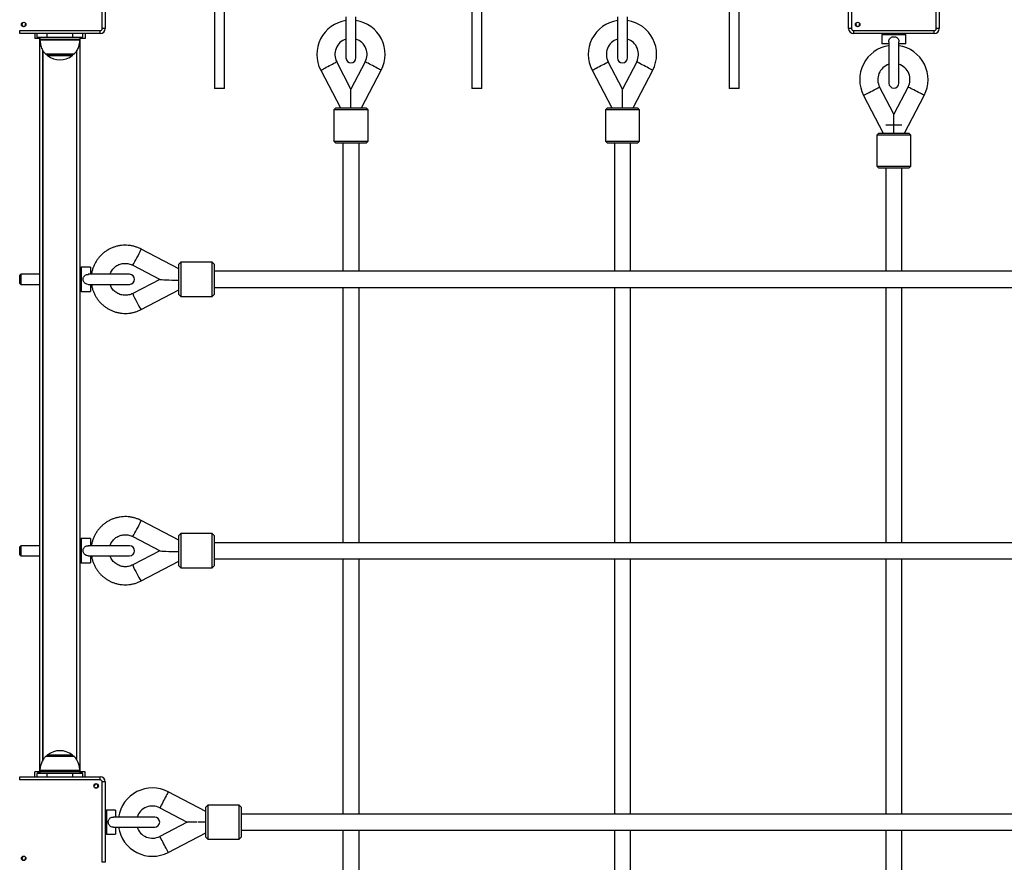
# Model space of a CAD drawing. Units: millimetres. Extents: x 364 to 14904, y 457 to 19785.
# Drawn here: x 3930 to 4909, y 3308 to 4147 of the extents above; entities that cross this region are included whole.
import ezdxf

# ---------------------------------------------------------------- set-up
doc = ezdxf.new("R2010")
doc.units = ezdxf.units.MM
doc.header["$LTSCALE"] = 100

msp = doc.modelspace()

# ---------------------------------------------------------------- linework, layer by layer
at = {"color": 7, "linetype": 'Continuous', "lineweight": 25}
for p, q in [((4011.78, 4137.76), (4011.78, 4217.76)), ((4014.78, 4217.76), (4014.78, 4137.76)), ((4754.18, 4137.76), (4754.18, 4217.76)), ((4757.18, 4217.76), (4757.18, 4137.76)), ((4841.28, 4137.76), (4841.28, 4217.76)), ((4844.28, 4217.76), (4844.28, 4137.76)), ((4123.48, 4157.76), (4123.48, 4078.04)), ((4133.48, 4078.04), (4133.48, 4157.76)), ((4379.48, 4157.76), (4379.48, 4078.04)), ((4389.48, 4078.04), (4389.48, 4157.76)), ((4635.48, 4157.76), (4635.48, 4078.04)), ((4645.48, 4078.04), (4645.48, 4157.76)), ((3934.31, 4143.93), (3934.27, 4143.78)), ((4254.23, 4149.57), (4254.23, 4108.49)), ((4264.23, 4108.49), (4264.23, 4149.54)), ((4524.23, 4149.57), (4524.23, 4108.49)), ((4534.23, 4108.49), (4534.23, 4149.54)), ((4763.81, 4143.93), (4763.77, 4143.78)), ((3929.73, 4135.71), (4009.73, 4135.71)), ((3929.73, 4132.71), (3929.73, 4135.71)), ((3935.75, 4142.3), (3935.9, 4142.34)), ((4009.73, 4132.71), (4009.73, 4135.71)), ((4014.78, 4137.76), (4011.78, 4137.76)), ((4757.18, 4137.76), (4754.18, 4137.76)), ((4759.23, 4135.71), (4839.23, 4135.71)), ((4759.23, 4132.71), (4759.23, 4135.71)), ((4765.25, 4142.3), (4765.4, 4142.34)), ((4839.23, 4132.71), (4839.23, 4135.71)), ((4844.28, 4137.76), (4841.28, 4137.76)), ((4009.73, 4132.71), (3929.73, 4132.71)), ((3944.73, 4132.71), (3944.73, 4127.76)), ((3949.73, 4127.76), (3944.73, 4127.76)), ((3947.23, 4129.26), (3947.23, 4132.71)), ((3947.23, 4129.26), (3956.73, 4129.26)), ((3956.73, 4128.76), (3947.73, 4128.76)), ((3949.73, 4128.76), (3949.73, 4127.3)), ((3949.73, 3398.73), (3949.73, 4127.3)), ((3956.73, 4129.26), (3982.73, 4129.26)), ((3956.73, 4129.26), (3956.73, 4128.76)), ((3982.73, 4128.76), (3956.73, 4128.76)), ((3982.73, 4129.26), (3982.73, 4128.76)), ((3982.73, 4129.26), (3992.23, 4129.26)), ((3991.73, 4128.76), (3982.73, 4128.76)), ((3989.73, 4127.3), (3989.73, 4128.76)), ((3994.73, 4127.76), (3989.73, 4127.76)), ((3989.73, 3398.73), (3989.73, 4127.3)), ((3992.23, 4132.71), (3992.23, 4129.26)), ((3994.73, 4132.71), (3994.73, 4127.76)), ((4839.23, 4132.71), (4759.23, 4132.71)), ((4787.23, 4131.49), (4787.23, 4122.49)), ((4788.23, 4132.49), (4799.23, 4132.49)), ((4794.23, 4132.71), (4794.23, 4132.49)), ((4794.23, 4124.57), (4794.23, 4083.49)), ((4799.23, 4132.49), (4810.23, 4132.49)), ((4804.23, 4132.49), (4804.23, 4132.71)), ((4804.23, 4083.49), (4804.23, 4124.54)), ((4811.23, 4122.49), (4811.23, 4131.49)), ((3952.83, 4116.03), (3952.83, 3409.96)), ((3986.63, 3410), (3986.63, 4116.07)), ((4794.23, 4122.49), (4787.23, 4122.49)), ((4811.23, 4122.49), (4804.23, 4122.49)), ((3955.73, 4112.43), (3983.73, 4112.43)), ((4259.23, 4077.48), (4245.05, 4104.63)), ((4273.41, 4104.63), (4259.23, 4077.48)), ((4529.23, 4077.48), (4515.05, 4104.63)), ((4543.41, 4104.63), (4529.23, 4077.48)), ((4229.1, 4096.3), (4248.7, 4058.76)), ((4269.77, 4058.76), (4289.37, 4096.3)), ((4499.1, 4096.3), (4518.7, 4058.76)), ((4539.77, 4058.76), (4559.37, 4096.3)), ((4133.48, 4078.04), (4123.48, 4078.04)), ((4259.23, 4058.76), (4259.23, 4077.48)), ((4389.48, 4078.04), (4379.48, 4078.04)), ((4529.23, 4058.76), (4529.23, 4077.48)), ((4645.48, 4078.04), (4635.48, 4078.04)), ((4799.23, 4052.48), (4785.05, 4079.63)), ((4813.42, 4079.63), (4799.23, 4052.48)), ((4769.1, 4071.3), (4788.7, 4033.76)), ((4809.77, 4033.76), (4829.37, 4071.3)), ((4244.23, 4058.76), (4242.23, 4056.76)), ((4242.23, 4056.76), (4242.23, 4025.76)), ((4276.23, 4056.76), (4242.23, 4056.76)), ((4244.23, 4058.76), (4274.22, 4058.76)), ((4274.22, 4058.76), (4274.23, 4058.76)), ((4276.23, 4056.76), (4274.23, 4058.76)), ((4276.23, 4025.76), (4276.23, 4056.76)), ((4514.23, 4058.76), (4512.23, 4056.76)), ((4512.23, 4056.76), (4512.23, 4025.76)), ((4546.23, 4056.76), (4512.23, 4056.76)), ((4514.23, 4058.76), (4544.22, 4058.76)), ((4544.22, 4058.76), (4544.23, 4058.76)), ((4546.23, 4056.76), (4544.23, 4058.76)), ((4546.23, 4025.76), (4546.23, 4056.76)), ((4799.23, 4033.76), (4799.23, 4052.48)), ((4807.23, 4041.76), (4791.23, 4041.76)), ((4242.23, 4025.76), (4244.23, 4023.76)), ((4242.23, 4025.76), (4276.22, 4025.76)), ((4274.23, 4023.76), (4276.23, 4025.76)), ((4276.22, 4025.76), (4276.23, 4025.76)), ((4512.23, 4025.76), (4514.23, 4023.76)), ((4512.23, 4025.76), (4546.22, 4025.76)), ((4544.23, 4023.76), (4546.23, 4025.76)), ((4546.22, 4025.76), (4546.23, 4025.76)), ((4784.23, 4033.76), (4782.23, 4031.76)), ((4782.23, 4031.76), (4782.23, 4000.76)), ((4816.23, 4031.76), (4782.23, 4031.76)), ((4784.23, 4033.76), (4814.22, 4033.76)), ((4814.22, 4033.76), (4814.23, 4033.76)), ((4816.23, 4031.76), (4814.23, 4033.76)), ((4816.23, 4000.76), (4816.23, 4031.76)), ((4274.23, 4023.76), (4244.23, 4023.76)), ((4251.23, 4023.76), (4251.23, 3896.26)), ((4267.23, 3896.26), (4267.23, 4023.76)), ((4544.23, 4023.76), (4514.23, 4023.76)), ((4521.23, 4023.76), (4521.23, 3896.26)), ((4537.23, 3896.26), (4537.23, 4023.76)), ((4782.23, 4000.76), (4784.23, 3998.76)), ((4782.23, 4000.76), (4816.22, 4000.76)), ((4814.23, 3998.76), (4784.23, 3998.76)), ((4791.23, 3998.76), (4791.23, 3896.26)), ((4807.23, 3896.26), (4807.23, 3998.76)), ((4814.23, 3998.76), (4816.23, 4000.76)), ((4816.22, 4000.76), (4816.23, 4000.76)), ((4088.01, 3898.79), (4050.46, 3918.33)), ((3990.01, 3877.26), (3990.01, 3899.26)), ((4000.01, 3900.26), (3991.01, 3900.26)), ((4000.01, 3900.26), (4000.01, 3893.26)), ((4042.15, 3902.37), (4069.34, 3888.21)), ((4090.01, 3905.26), (4088.01, 3903.26)), ((4088.01, 3873.26), (4088.01, 3903.26)), ((4121.01, 3905.26), (4090.01, 3905.26)), ((4090.01, 3905.26), (4090.01, 3871.26)), ((4123.01, 3903.26), (4121.01, 3905.26)), ((4121.01, 3871.26), (4121.01, 3905.26)), ((4123.01, 3903.26), (4123.01, 3873.26)), ((3931.01, 3893.26), (3930.01, 3892.26)), ((3930.01, 3888.26), (3930.01, 3892.26)), ((3930.01, 3884.26), (3930.01, 3888.26)), ((3949.73, 3893.26), (3931.01, 3893.26)), ((3931.01, 3893.26), (3931.01, 3888.26)), ((3931.01, 3888.26), (3931.01, 3883.26)), ((3990.01, 3893.26), (3989.73, 3893.26)), ((4039.01, 3893.26), (3997.96, 3893.26)), ((4069.24, 3888.26), (4042.15, 3874.16)), ((5475.46, 3896.26), (4123.01, 3896.26)), ((3930.01, 3884.26), (3931.01, 3883.26)), ((3931.01, 3883.26), (3949.73, 3883.26)), ((3989.73, 3883.26), (3990.01, 3883.26)), ((3997.93, 3883.26), (4039.01, 3883.26)), ((4000.01, 3883.26), (4000.01, 3876.26)), ((4123.01, 3880.26), (5475.46, 3880.26)), ((4251.23, 3880.26), (4251.23, 3626.26)), ((4267.23, 3626.26), (4267.23, 3880.26)), ((4521.23, 3880.26), (4521.23, 3626.26)), ((4537.23, 3626.26), (4537.23, 3880.26)), ((4791.23, 3880.26), (4791.23, 3626.26)), ((4807.23, 3626.26), (4807.23, 3880.26)), ((3991.01, 3876.26), (4000.01, 3876.26)), ((4050.46, 3858.2), (4088.01, 3877.74)), ((4088.01, 3873.26), (4090.01, 3871.26)), ((4090.01, 3871.26), (4121.01, 3871.26)), ((4121.01, 3871.26), (4123.01, 3873.26)), ((4088.01, 3628.79), (4050.46, 3648.33)), ((4090.01, 3635.26), (4088.01, 3633.26)), ((4121.01, 3635.26), (4090.01, 3635.26)), ((4090.01, 3635.26), (4090.01, 3601.26)), ((4123.01, 3633.26), (4121.01, 3635.26)), ((4121.01, 3601.26), (4121.01, 3635.26)), ((3990.01, 3607.26), (3990.01, 3629.26)), ((4000.01, 3630.26), (3991.01, 3630.26)), ((4000.01, 3630.26), (4000.01, 3623.26)), ((4042.15, 3632.37), (4069.34, 3618.21)), ((4088.01, 3603.26), (4088.01, 3633.26)), ((4123.01, 3633.26), (4123.01, 3603.26)), ((5475.46, 3626.26), (4123.01, 3626.26)), ((3931.01, 3623.26), (3930.01, 3622.26)), ((3930.01, 3618.26), (3930.01, 3622.26)), ((3930.01, 3614.26), (3930.01, 3618.26)), ((3930.01, 3614.26), (3931.01, 3613.26)), ((3949.73, 3623.26), (3931.01, 3623.26)), ((3931.01, 3623.26), (3931.01, 3618.26)), ((3931.01, 3618.26), (3931.01, 3613.26)), ((3990.01, 3623.26), (3989.73, 3623.26)), ((4039.01, 3623.26), (3997.96, 3623.26)), ((4069.24, 3618.26), (4042.15, 3604.16)), ((3931.01, 3613.26), (3949.73, 3613.26)), ((3989.73, 3613.26), (3990.01, 3613.26)), ((3991.01, 3606.26), (4000.01, 3606.26)), ((3997.93, 3613.26), (4039.01, 3613.26)), ((4000.01, 3613.26), (4000.01, 3606.26)), ((4050.46, 3588.2), (4088.01, 3607.74)), ((4123.01, 3610.26), (5475.46, 3610.26)), ((4251.23, 3610.26), (4251.23, 3356.26)), ((4267.23, 3356.26), (4267.23, 3610.26)), ((4521.23, 3610.26), (4521.23, 3356.26)), ((4537.23, 3356.26), (4537.23, 3610.26)), ((4791.23, 3610.26), (4791.23, 3356.26)), ((4807.23, 3356.26), (4807.23, 3610.26)), ((4088.01, 3603.26), (4090.01, 3601.26)), ((4090.01, 3601.26), (4121.01, 3601.26)), ((4121.01, 3601.26), (4123.01, 3603.26)), ((3983.73, 3413.6), (3955.73, 3413.6)), ((3944.73, 3393.31), (3944.73, 3398.26)), ((3949.73, 3398.26), (3944.73, 3398.26)), ((3949.73, 3398.73), (3949.73, 3397.26)), ((3989.73, 3397.26), (3989.73, 3398.73)), ((3994.73, 3398.26), (3989.73, 3398.26)), ((3994.73, 3393.31), (3994.73, 3398.26)), ((3929.73, 3390.31), (3929.73, 3393.31)), ((3929.73, 3393.31), (4009.73, 3393.31)), ((4009.73, 3390.31), (3929.73, 3390.31)), ((3947.23, 3393.31), (3947.23, 3396.76)), ((3956.73, 3396.76), (3947.23, 3396.76)), ((3947.73, 3397.26), (3956.73, 3397.26)), ((3956.73, 3397.26), (3956.73, 3396.76)), ((3956.73, 3397.26), (3982.73, 3397.26)), ((3982.73, 3396.76), (3956.73, 3396.76)), ((3982.73, 3397.26), (3982.73, 3396.76)), ((3982.73, 3397.26), (3991.73, 3397.26)), ((3992.23, 3396.76), (3982.73, 3396.76)), ((3992.23, 3396.76), (3992.23, 3393.31)), ((4009.73, 3390.31), (4009.73, 3393.31)), ((4003.72, 3383.73), (4003.56, 3383.69)), ((4005.16, 3382.1), (4005.2, 3382.25)), ((4011.78, 3308.26), (4011.78, 3388.26)), ((4014.78, 3388.26), (4011.78, 3388.26)), ((4014.78, 3388.26), (4014.78, 3308.26)), ((4115.01, 3358.8), (4077.47, 3378.4)), ((4015.01, 3337.26), (4015.01, 3359.26)), ((4025.01, 3360.26), (4016.01, 3360.26)), ((4025.01, 3360.26), (4025.01, 3353.26)), ((4069.14, 3362.45), (4096.29, 3348.26)), ((4117.01, 3365.26), (4115.01, 3363.26)), ((4115.01, 3363.25), (4115.01, 3363.26)), ((4115.01, 3333.26), (4115.01, 3363.25)), ((4148.01, 3365.26), (4117.01, 3365.26)), ((4117.01, 3365.26), (4117.01, 3331.26)), ((4150.01, 3363.26), (4148.01, 3365.26)), ((4148.01, 3365.25), (4148.01, 3365.26)), ((4148.01, 3331.26), (4148.01, 3365.25)), ((4150.01, 3363.26), (4150.01, 3333.26)), ((4015.01, 3353.26), (4014.78, 3353.26)), ((4064.01, 3353.26), (4022.96, 3353.26)), ((5448.46, 3356.26), (4150.01, 3356.26)), ((4014.78, 3343.26), (4015.01, 3343.26)), ((4022.93, 3343.26), (4064.01, 3343.26)), ((4025.01, 3343.26), (4025.01, 3336.26)), ((4096.29, 3348.26), (4069.14, 3334.08)), ((4105.73, 3348.26), (4096.29, 3348.26)), ((4105.73, 3347.73), (4105.73, 3348.8)), ((4115.01, 3348.26), (4106.83, 3348.26)), ((4150.01, 3340.26), (5448.46, 3340.26)), ((4251.23, 3340.26), (4251.23, 3086.26)), ((4267.23, 3086.26), (4267.23, 3340.26)), ((4521.23, 3340.26), (4521.23, 3086.26)), ((4537.23, 3086.26), (4537.23, 3340.26)), ((4791.23, 3340.26), (4791.23, 3086.26)), ((4807.23, 3086.26), (4807.23, 3340.26)), ((4016.01, 3336.26), (4025.01, 3336.26)), ((4077.47, 3318.13), (4115.01, 3337.73)), ((4115.01, 3333.26), (4117.01, 3331.26)), ((4117.01, 3331.26), (4148.01, 3331.26)), ((4148.01, 3331.26), (4150.01, 3333.26)), ((3934.31, 3314.43), (3934.27, 3314.28)), ((3935.75, 3312.8), (3935.9, 3312.84)), ((4014.78, 3308.26), (4011.78, 3308.26))]:
    msp.add_line(p, q, dxfattribs=at)
at = {"color": 8, "linetype": 'Continuous', "lineweight": 25}
for p, q in [((3949.73, 4127.3), (3977.37, 4127.3)), ((3989.68, 4126.04), (3949.79, 4126.04)), ((3956.73, 4132.71), (3956.73, 4129.26)), ((3977.37, 4127.3), (3989.73, 4127.3)), ((3982.73, 4129.26), (3982.73, 4132.71)), ((4799.23, 4131.49), (4787.23, 4131.49)), ((4811.23, 4131.49), (4799.23, 4131.49)), ((3952.73, 3409.77), (3952.73, 4116.19)), ((3986.73, 3409.84), (3986.73, 4116.26)), ((3955.38, 4112.58), (3984.09, 4112.58)), ((3958.39, 4110.78), (3957.46, 4110.78)), ((3982.01, 4110.78), (3958.39, 4110.78)), ((3991.01, 3900.26), (3991.01, 3876.26)), ((3991.01, 3630.26), (3991.01, 3606.26)), ((3984.09, 3413.45), (3955.38, 3413.45)), ((3957.46, 3415.25), (3982.01, 3415.25)), ((3989.73, 3398.73), (3949.73, 3398.73)), ((3949.79, 3399.99), (3989.68, 3399.99)), ((3956.73, 3396.76), (3956.73, 3393.31)), ((3982.73, 3393.31), (3982.73, 3396.76)), ((4016.01, 3360.26), (4016.01, 3336.26))]:
    msp.add_line(p, q, dxfattribs=at)
at = {"color": 8, "linetype": 'Continuous', "lineweight": 25, "flags": 128}
for points in [[(4229.1, 4096.3), (4229.11, 4096.3), (4229.35, 4096.43), (4229.91, 4096.72), (4230.77, 4097.17), (4231.88, 4097.75), (4233.2, 4098.44), (4234.69, 4099.22), (4236.27, 4100.04), (4237.88, 4100.89), (4239.46, 4101.71), (4240.95, 4102.49), (4242.27, 4103.18), (4243.38, 4103.76), (4244.24, 4104.21), (4244.8, 4104.5), (4245.04, 4104.63), (4245.05, 4104.63)], [(4289.37, 4096.3), (4289.36, 4096.3), (4289.12, 4096.43), (4288.55, 4096.72), (4287.7, 4097.17), (4286.59, 4097.75), (4285.26, 4098.44), (4283.78, 4099.22), (4282.2, 4100.04), (4280.59, 4100.89), (4279, 4101.71), (4277.52, 4102.49), (4276.2, 4103.18), (4275.08, 4103.76), (4274.23, 4104.21), (4273.67, 4104.5), (4273.43, 4104.63), (4273.41, 4104.63)], [(4499.1, 4096.3), (4499.11, 4096.3), (4499.35, 4096.43), (4499.91, 4096.72), (4500.77, 4097.17), (4501.88, 4097.75), (4503.2, 4098.44), (4504.69, 4099.22), (4506.27, 4100.04), (4507.88, 4100.89), (4509.46, 4101.71), (4510.95, 4102.49), (4512.27, 4103.18), (4513.38, 4103.76), (4514.24, 4104.21), (4514.8, 4104.5), (4515.04, 4104.63), (4515.05, 4104.63)], [(4559.37, 4096.3), (4559.36, 4096.3), (4559.12, 4096.43), (4558.55, 4096.72), (4557.7, 4097.17), (4556.59, 4097.75), (4555.26, 4098.44), (4553.78, 4099.22), (4552.2, 4100.04), (4550.59, 4100.89), (4549, 4101.71), (4547.52, 4102.49), (4546.2, 4103.18), (4545.08, 4103.76), (4544.23, 4104.21), (4543.67, 4104.5), (4543.43, 4104.63), (4543.41, 4104.63)], [(4769.1, 4071.3), (4769.11, 4071.3), (4769.35, 4071.43), (4769.91, 4071.72), (4770.77, 4072.17), (4771.88, 4072.75), (4773.2, 4073.44), (4774.69, 4074.22), (4776.27, 4075.04), (4777.88, 4075.89), (4779.46, 4076.71), (4780.94, 4077.49), (4782.27, 4078.18), (4783.38, 4078.76), (4784.24, 4079.21), (4784.8, 4079.5), (4785.04, 4079.63), (4785.05, 4079.63)], [(4829.37, 4071.3), (4829.36, 4071.3), (4829.12, 4071.43), (4828.55, 4071.72), (4827.7, 4072.17), (4826.59, 4072.75), (4825.26, 4073.44), (4823.78, 4074.22), (4822.2, 4075.04), (4820.59, 4075.89), (4819, 4076.71), (4817.52, 4077.49), (4816.2, 4078.18), (4815.08, 4078.76), (4814.23, 4079.21), (4813.67, 4079.5), (4813.43, 4079.63), (4813.42, 4079.63)], [(4077.47, 3378.4), (4077.47, 3378.39), (4077.34, 3378.15), (4077.05, 3377.59), (4076.6, 3376.73), (4076.02, 3375.62), (4075.33, 3374.3), (4074.55, 3372.81), (4073.73, 3371.23), (4072.89, 3369.62), (4072.06, 3368.04), (4071.28, 3366.55), (4070.59, 3365.23), (4070.01, 3364.12), (4069.57, 3363.26), (4069.27, 3362.7), (4069.15, 3362.46), (4069.14, 3362.45)], [(4077.47, 3318.13), (4077.47, 3318.14), (4077.34, 3318.38), (4077.05, 3318.94), (4076.6, 3319.8), (4076.02, 3320.91), (4075.33, 3322.23), (4074.55, 3323.72), (4073.73, 3325.3), (4072.89, 3326.91), (4072.06, 3328.49), (4071.28, 3329.98), (4070.59, 3331.3), (4070.01, 3332.41), (4069.57, 3333.27), (4069.27, 3333.83), (4069.15, 3334.07), (4069.14, 3334.08)]]:
    msp.add_lwpolyline(points, dxfattribs=at)
at = {"color": 7, "linetype": 'Continuous', "lineweight": 25}
for centre in [(3933.73, 4141.76), (4763.23, 4141.76), (4005.74, 3384.27), (3933.73, 3312.26)]:
    msp.add_circle(centre, 2.25, dxfattribs=at)
for centre, radius, start, end in [((3933.73, 4141.76), 1.9, 80.46502, 9.53498), ((3934.08, 4143.83), 0.2, 260.46502, 345), ((4259.23, 4112.04), 34, 98.45652, 207.57847), ((4259.23, 4112.04), 34, 332.42153, 81.54348), ((4529.23, 4112.04), 34, 98.45652, 207.57847), ((4529.23, 4112.04), 34, 332.42153, 81.54348), ((4763.23, 4141.76), 1.9, 80.46502, 9.53498), ((4763.58, 4143.83), 0.2, 260.46502, 345), ((3935.8, 4142.11), 0.2, 105, 189.53498), ((4009.73, 4137.76), 2.05, 270, 0), ((4009.73, 4137.76), 5.05, 270, 0), ((4759.23, 4137.76), 5.05, 180, 270), ((4759.23, 4137.76), 2.05, 180, 270), ((4765.3, 4142.11), 0.2, 105, 189.53498), ((4839.23, 4137.76), 2.05, 270, 0), ((4839.23, 4137.76), 5.05, 270, 0), ((3947.73, 4129.26), 0.5, 180, 270), ((3964.73, 4127.3), 15, 180, 184.80812), ((3974.73, 4127.3), 15, 355.19188, 0), ((3991.73, 4129.26), 0.5, 270, 0), ((4259.23, 4112.04), 16, 108.20996, 207.57847), ((4259.23, 4112.04), 16, 332.42153, 71.79004), ((4529.23, 4112.04), 16, 108.20996, 207.57847), ((4529.23, 4112.04), 16, 332.42153, 71.79004), ((4788.23, 4131.49), 1, 90, 180), ((4810.23, 4131.49), 1, 0, 90), ((4799.23, 4087.04), 34, 98.45652, 207.57847), ((4799.23, 4087.04), 34, 332.42153, 81.54348), ((3955.73, 4112.93), 0.5, 224.42171, 270), ((3959.23, 4113.2), 3, 194.79294, 233.67366), ((3969.73, 4127.48), 20.72, 233.67366, 306.32634), ((3980.23, 4113.2), 3, 306.32634, 345.20706), ((3983.73, 4112.93), 0.5, 270, 315.57829), ((4259.23, 4108.49), 5, 180, 0), ((4529.23, 4108.49), 5, 180, 0), ((4799.23, 4087.04), 16, 108.20996, 207.57847), ((4799.23, 4087.04), 16, 332.42153, 71.79004), ((4799.23, 4083.49), 5, 180, 0), ((3991.01, 3899.26), 1, 90, 180), ((4039.01, 3888.26), 5, 270, 90), ((3991.01, 3877.26), 1, 180, 270), ((3991.01, 3629.26), 1, 90, 180), ((4039.01, 3618.26), 5, 270, 90), ((3991.01, 3607.26), 1, 180, 270), ((3969.73, 3398.55), 20.72, 53.67366, 126.32634), ((3955.73, 3413.1), 0.5, 90, 135.57829), ((3959.23, 3412.83), 3, 126.32634, 165.20706), ((3980.23, 3412.83), 3, 14.79294, 53.67366), ((3983.73, 3413.1), 0.5, 44.42171, 90), ((3964.73, 3398.73), 15, 175.19188, 180), ((3974.73, 3398.73), 15, 0, 4.80812), ((3947.73, 3396.76), 0.5, 90, 180), ((3991.73, 3396.76), 0.5, 0, 90), ((4009.73, 3388.26), 5.05, 0, 90), ((4009.73, 3388.26), 2.05, 0, 90), ((4003.67, 3383.92), 0.2, 285, 9.53498), ((4005.74, 3384.27), 1.9, 260.46502, 189.53498), ((4005.39, 3382.2), 0.2, 80.46502, 165), ((4061.73, 3348.26), 34, 62.42153, 171.54348), ((4016.01, 3359.26), 1, 90, 180), ((4061.73, 3348.26), 16, 62.42153, 161.79004), ((4064.01, 3348.26), 5, 270, 90), ((4061.73, 3348.26), 34, 188.45652, 297.57847), ((4061.73, 3348.26), 16, 198.20996, 297.57847), ((4016.01, 3337.26), 1, 180, 270), ((3933.73, 3312.26), 1.9, 80.46502, 9.53498), ((3934.08, 3314.33), 0.2, 260.46502, 345), ((3935.8, 3312.61), 0.2, 105, 189.53498)]:
    msp.add_arc(centre, radius, start, end, dxfattribs=at)
at = {"color": 8, "linetype": 'Continuous', "lineweight": 25}
for centre, radius, start, end in [((3998.75, 3937.62), 55.19, 329.50576, 339.54924), ((4001.92, 3930.27), 48.96, 325.26024, 335.04446), ((4098.91, 3895.85), 60.76, 200.91188, 210.03297), ((4090.63, 3886.05), 48.88, 204.94469, 214.74508), ((3998.75, 3667.62), 55.19, 329.50569, 339.54927), ((4001.92, 3660.27), 48.96, 325.26033, 335.04447), ((4098.91, 3625.85), 60.76, 200.91188, 210.03297), ((4090.63, 3616.05), 48.88, 204.94473, 214.74509)]:
    msp.add_arc(centre, radius, start, end, dxfattribs=at)
at = {"color": 7, "linetype": 'Continuous', "lineweight": 25}
for centre in [(4088.73, 3888.26), (4088.73, 3618.26)]:
    msp.add_ellipse(centre, major_axis=(19.44, 0), ratio=0.038072, start_param=3.214602, end_param=4.675075, dxfattribs=at)
for points, knots in [([(3949.84, 4126.03), (3950, 4124.56), (3950.32, 4121.54), (3951.79, 4117.58), (3953.57, 4114.52), (3954.94, 4113.13), (3955.49, 4112.57)], [0, 0, 0, 0, 0.295723, 0.609089, 0.842558, 1, 1, 1, 1]), ([(3983.97, 4112.6), (3984.72, 4113.39), (3986.52, 4115.27), (3988.19, 4118.81), (3989.29, 4122.54), (3989.53, 4124.91), (3989.64, 4126.03)], [0, 0, 0, 0, 0.219613, 0.521452, 0.77495, 1, 1, 1, 1]), ([(4794.3, 4124.54), (4794.28, 4124.7), (4794.17, 4125.41), (4794.54, 4126.69), (4795.37, 4128.11), (4796.66, 4129.12), (4798.2, 4129.66), (4799.89, 4129.72), (4801.52, 4129.27), (4802.89, 4128.33), (4803.81, 4126.99), (4804.23, 4125.61), (4804.2, 4124.74), (4804.18, 4124.39)], [0, 0, 0, 0, 0.028772, 0.13205, 0.235658, 0.333074, 0.432667, 0.534747, 0.637376, 0.739774, 0.840167, 0.937505, 1, 1, 1, 1]), ([(4050.46, 3918.33), (4049.86, 3918.63), (4048.29, 3919.42), (4045.62, 3920.45), (4042.47, 3921.35), (4039.24, 3921.93), (4035.97, 3922.21), (4032.68, 3922.17), (4029.42, 3921.82), (4026.2, 3921.15), (4023.07, 3920.18), (4020.04, 3918.91), (4017.15, 3917.35), (4014.42, 3915.53), (4011.89, 3913.45), (4009.56, 3911.14), (4007.47, 3908.62), (4005.63, 3905.9), (4004.06, 3903.02), (4002.77, 3900.01), (4001.81, 3896.88), (4001.27, 3894.62), (4001.14, 3893.4), (4001.12, 3893.26)], [0, 0, 0, 0, 0.031012, 0.081667, 0.132333, 0.183004, 0.233679, 0.284354, 0.335035, 0.385711, 0.436394, 0.487068, 0.537747, 0.588418, 0.639083, 0.689748, 0.740404, 0.791059, 0.841707, 0.892351, 0.94299, 0.993625, 1, 1, 1, 1]), ([(4019.58, 3893.26), (4019.7, 3893.64), (4020.04, 3894.72), (4020.93, 3896.4), (4022.2, 3898.25), (4023.74, 3899.9), (4025.48, 3901.32), (4027.41, 3902.48), (4029.49, 3903.36), (4031.66, 3903.94), (4033.9, 3904.21), (4036.15, 3904.17), (4038.37, 3903.81), (4040.39, 3903.21), (4041.61, 3902.63), (4042.15, 3902.37)], [0, 0, 0, 0, 0.042706, 0.124001, 0.205268, 0.286485, 0.367652, 0.448776, 0.529842, 0.610867, 0.69187, 0.772847, 0.853816, 0.934796, 1, 1, 1, 1]), ([(3997.96, 3883.33), (3997.8, 3883.31), (3997.09, 3883.2), (3995.8, 3883.57), (3994.39, 3884.4), (3993.38, 3885.69), (3992.83, 3887.23), (3992.77, 3888.92), (3993.23, 3890.55), (3994.17, 3891.92), (3995.51, 3892.84), (3996.89, 3893.27), (3997.76, 3893.23), (3998.1, 3893.21)], [0, 0, 0, 0, 0.028789, 0.13205, 0.235677, 0.333074, 0.432667, 0.53476, 0.637393, 0.739791, 0.840175, 0.93752, 1, 1, 1, 1]), ([(4001.13, 3883.26), (4001.27, 3882.4), (4001.58, 3880.46), (4002.44, 3877.52), (4003.62, 3874.46), (4005.09, 3871.54), (4006.84, 3868.77), (4008.86, 3866.18), (4011.11, 3863.8), (4013.58, 3861.65), (4016.24, 3859.74), (4019.08, 3858.1), (4022.07, 3856.73), (4025.17, 3855.66), (4028.36, 3854.9), (4031.61, 3854.44), (4034.89, 3854.3), (4038.17, 3854.47), (4041.42, 3854.96), (4044.6, 3855.76), (4047.64, 3856.82), (4049.54, 3857.75), (4050.46, 3858.2)], [0, 0, 0, 0, 0.040661, 0.091291, 0.141921, 0.192552, 0.243188, 0.293826, 0.34447, 0.395116, 0.445768, 0.496426, 0.547091, 0.597755, 0.648427, 0.699102, 0.749778, 0.800463, 0.85114, 0.901824, 0.9525, 1, 1, 1, 1]), ([(4042.15, 3874.16), (4041.87, 3874.02), (4040.92, 3873.55), (4039.21, 3872.93), (4037.01, 3872.46), (4034.76, 3872.3), (4032.51, 3872.45), (4030.31, 3872.92), (4028.19, 3873.68), (4026.21, 3874.74), (4024.39, 3876.06), (4022.77, 3877.61), (4021.4, 3879.39), (4020.29, 3881.27), (4019.79, 3882.62), (4019.56, 3883.26)], [0, 0, 0, 0, 0.0341285, 0.1150914, 0.1960862, 0.2770609, 0.3579992, 0.4389518, 0.5199033, 0.6008929, 0.6818933, 0.7629508, 0.8440514, 0.9252081, 1, 1, 1, 1]), ([(4050.46, 3648.33), (4049.86, 3648.63), (4048.29, 3649.42), (4045.62, 3650.45), (4042.47, 3651.35), (4039.24, 3651.93), (4035.97, 3652.21), (4032.68, 3652.17), (4029.42, 3651.82), (4026.2, 3651.15), (4023.07, 3650.18), (4020.04, 3648.91), (4017.15, 3647.35), (4014.42, 3645.53), (4011.89, 3643.45), (4009.56, 3641.14), (4007.47, 3638.62), (4005.63, 3635.9), (4004.06, 3633.02), (4002.77, 3630.01), (4001.81, 3626.88), (4001.27, 3624.62), (4001.14, 3623.4), (4001.12, 3623.26)], [0, 0, 0, 0, 0.031012, 0.081667, 0.132333, 0.183004, 0.233679, 0.284353, 0.335035, 0.385711, 0.436394, 0.487068, 0.537747, 0.588418, 0.639083, 0.689748, 0.740404, 0.791059, 0.841707, 0.892351, 0.94299, 0.993625, 1, 1, 1, 1]), ([(4019.58, 3623.26), (4019.7, 3623.64), (4020.04, 3624.72), (4020.93, 3626.4), (4022.2, 3628.25), (4023.74, 3629.9), (4025.48, 3631.32), (4027.41, 3632.48), (4029.49, 3633.36), (4031.66, 3633.94), (4033.9, 3634.21), (4036.15, 3634.17), (4038.37, 3633.81), (4040.39, 3633.21), (4041.61, 3632.63), (4042.15, 3632.37)], [0, 0, 0, 0, 0.0427068, 0.1240011, 0.2052681, 0.2864851, 0.3676523, 0.448776, 0.5298425, 0.610867, 0.6918704, 0.7728465, 0.8538162, 0.9347956, 1, 1, 1, 1]), ([(3997.96, 3613.33), (3997.8, 3613.31), (3997.09, 3613.2), (3995.8, 3613.57), (3994.39, 3614.4), (3993.38, 3615.69), (3992.83, 3617.23), (3992.77, 3618.92), (3993.23, 3620.55), (3994.17, 3621.92), (3995.51, 3622.84), (3996.89, 3623.27), (3997.76, 3623.23), (3998.1, 3623.21)], [0, 0, 0, 0, 0.028789, 0.13205, 0.235677, 0.333073, 0.432667, 0.534759, 0.637394, 0.739791, 0.840174, 0.93752, 1, 1, 1, 1]), ([(4001.13, 3613.26), (4001.27, 3612.4), (4001.58, 3610.46), (4002.44, 3607.52), (4003.62, 3604.46), (4005.09, 3601.54), (4006.84, 3598.77), (4008.86, 3596.18), (4011.11, 3593.8), (4013.58, 3591.65), (4016.24, 3589.74), (4019.08, 3588.1), (4022.07, 3586.73), (4025.17, 3585.66), (4028.36, 3584.9), (4031.61, 3584.44), (4034.89, 3584.3), (4038.17, 3584.47), (4041.42, 3584.96), (4044.6, 3585.76), (4047.64, 3586.82), (4049.54, 3587.75), (4050.46, 3588.2)], [0, 0, 0, 0, 0.040661, 0.091291, 0.141921, 0.192552, 0.243188, 0.293826, 0.34447, 0.395116, 0.445768, 0.496426, 0.547091, 0.597755, 0.648428, 0.699102, 0.749778, 0.800463, 0.85114, 0.901824, 0.952501, 1, 1, 1, 1]), ([(4042.15, 3604.16), (4041.87, 3604.02), (4040.92, 3603.55), (4039.21, 3602.93), (4037.01, 3602.46), (4034.76, 3602.3), (4032.51, 3602.45), (4030.31, 3602.92), (4028.19, 3603.68), (4026.21, 3604.74), (4024.39, 3606.06), (4022.77, 3607.61), (4021.4, 3609.39), (4020.29, 3611.27), (4019.79, 3612.62), (4019.56, 3613.26)], [0, 0, 0, 0, 0.0341285, 0.1150914, 0.1960862, 0.2770609, 0.3579992, 0.4389518, 0.5199032, 0.6008928, 0.6818933, 0.7629504, 0.8440514, 0.9252078, 1, 1, 1, 1]), ([(3955.46, 3413.38), (3954.71, 3412.6), (3952.93, 3410.74), (3951.27, 3407.22), (3950.17, 3403.48), (3949.94, 3401.1), (3949.82, 3399.98)], [0, 0, 0, 0, 0.215727, 0.51851, 0.772801, 1, 1, 1, 1]), ([(3989.63, 3399.99), (3989.47, 3401.46), (3989.14, 3404.49), (3987.67, 3408.45), (3985.91, 3411.49), (3984.56, 3412.87), (3984.02, 3413.41)], [0, 0, 0, 0, 0.297222, 0.61173, 0.846051, 1, 1, 1, 1]), ([(4022.96, 3343.33), (4022.8, 3343.31), (4022.09, 3343.2), (4020.8, 3343.57), (4019.39, 3344.4), (4018.38, 3345.69), (4017.83, 3347.23), (4017.77, 3348.92), (4018.23, 3350.55), (4019.17, 3351.92), (4020.51, 3352.84), (4021.89, 3353.27), (4022.76, 3353.23), (4023.1, 3353.21)], [0, 0, 0, 0, 0.028789, 0.132049, 0.235674, 0.333068, 0.432659, 0.534751, 0.637375, 0.739771, 0.840177, 0.937521, 1, 1, 1, 1])]:
    msp.add_open_spline(points, degree=3, knots=knots, dxfattribs=at)

doc.saveas('drawing.dxf')
